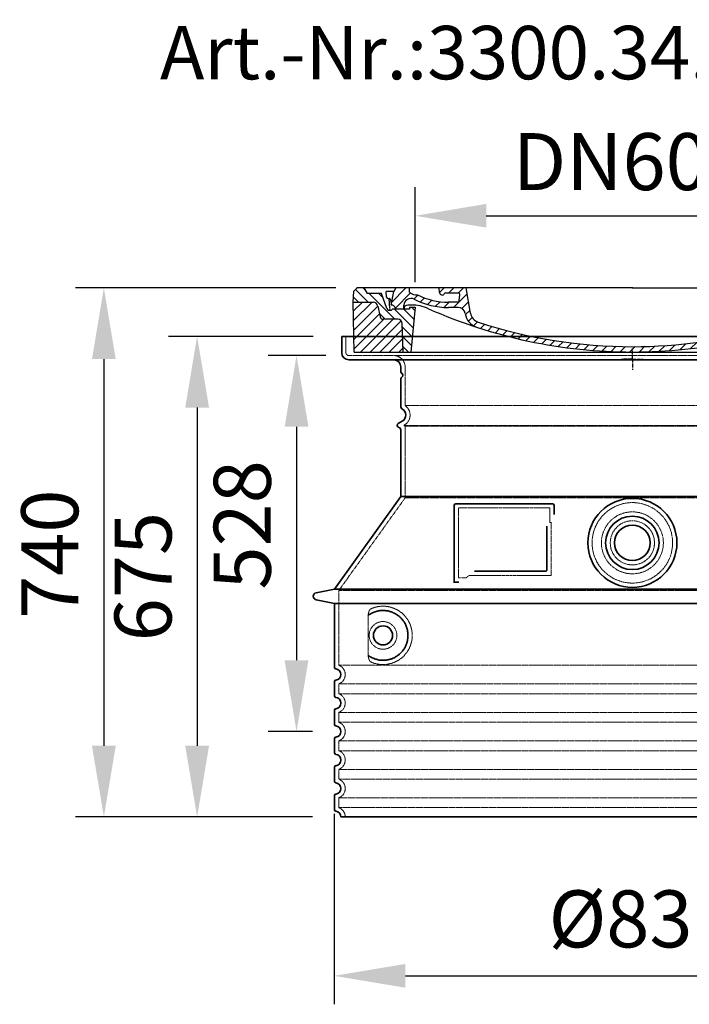
# Model space of a CAD drawing. Units: millimetres. Extents: x 180915 to 192919, y -21181 to -8578.
# Drawn here: x 181851 to 182791, y -17388 to -16005 of the extents above; entities that cross this region are included whole.
import ezdxf

# ---------------------------------------------------------------- set-up
doc = ezdxf.new("R2010")
doc.units = ezdxf.units.MM
doc.linetypes.add('AM_DIN_G_W050x2', pattern=[6.875, 4.75, -0.875, 0.375, -0.875])
doc.linetypes.add('DASHED', pattern=[0.2068, 0.1655, -0.0413])
for name, color, linetype, lineweight in [('AM_7', 4, 'Continuous', 25), ('AM_8', 166, 'Continuous', 25), ('Skrytá (ISO)', 1, 'DASHED', 18), ('Viditelná (ISO)', 7, 'Continuous', 35)]:
    doc.layers.add(name, color=color, linetype=linetype, lineweight=lineweight)
doc.layers.add('PUNKTE', color=1, linetype='Continuous')
doc.styles.get("Standard").update_dxf_attribs({"font": 'tahoma.ttf'})
doc.dimstyles.new('VARIABEL-ST', dxfattribs={"dimscale": 40, "dimtxt": 7, "dimasz": 2.5, "dimexe": 1, "dimexo": 1, "dimgap": 0.6, "dimtad": 1, "dimdsep": 46, "dimtxsty": 'Standard', "dimcen": 0, "dimclrd": 256, "dimclre": 256, "dimclrt": 5, "dimadec": 0, "dimazin": 0, "dimtp": 0.1, "dimtm": 0.1, "dimtfac": 0.71, "dimtdec": 3, "dimtmove": 0, "dimatfit": 3, "dimfxl": 1, "dimtzin": 0, "dimarcsym": 0})

# ---------------------------------------------------------------- blocks, each defined once
blk = doc.blocks.new('*D378')
at = {"layer": 'AM_8', "lineweight": -2, "transparency": 16777216}
for p, q in [((182262.6, -16450.2), (182059.7, -16450.2)), ((182099.7, -16550.2), (182099.7, -17025.2)), ((182261.6, -17125.2), (182059.7, -17125.2))]:
    blk.add_line(p, q, dxfattribs=at)
at = {"layer": 'AM_8', "transparency": 16777216}
for points in [[(182083, -16550.2), (182116.4, -16550.2), (182099.7, -16450.2)], [(182083, -17025.2), (182116.4, -17025.2), (182099.7, -17125.2)]]:
    blk.add_solid(points, dxfattribs=at)
at = {"layer": 'DEFPOINTS', "color": 0, "transparency": 16777216}
for p in [(182302.6, -16450.2), (182099.7, -17125.2), (182301.6, -17125.2)]:
    blk.add_point(p, dxfattribs=at)
at = {"layer": 'AM_8', "color": 1, "transparency": 16777216, "insert": (182034.1, -16787.7), "char_height": 80, "attachment_point": 5, "rotation": 90}
blk.add_mtext('675', dxfattribs=at)
blk = doc.blocks.new('A$C710E52A4')
at = {"layer": 'AM_8'}
h = blk.add_hatch(dxfattribs=at)
h.set_pattern_fill('ANSI31', color=256, scale=3, angle=90, style=0)
h.set_pattern_definition([(135, (-11381.922, -11292.96), (-6.735192, -6.735192), [])])
edge = h.paths.add_edge_path()
edge.add_line((703.1, 25), (714, 25))
edge.add_line((714, 25), (715.3, 65.2))
edge.add_arc((721.3, 65), 6, 90, 178.1977, ccw=False)
edge.add_line((721.3, 71), (741.9, 71))
edge.add_arc((741.9, 75), 4, 270, 354.0008)
edge.add_line((745.9, 74.6), (749.6, 89.6))
edge.add_arc((755.6, 89), 6, 90, 174.0008, ccw=False)
edge.add_line((755.6, 95), (784, 95))
edge.add_line((784, 95), (782.9, 110.5))
edge.add_line((782.9, 110.5), (778.4, 115))
edge.add_line((778.4, 115), (768.4, 115))
edge.add_line((768.4, 115), (763.8, 107))
edge.add_line((763.8, 107), (735, 107))
edge.add_line((735, 107), (733.6, 86.5))
edge.add_arc((731.1, 86.5), 2.5, 216.8699, 359.1282, ccw=False)
edge.add_line((729.1, 85), (705, 85))
edge.add_line((705, 85), (705, 88))
edge.add_line((705, 88), (697, 88))
edge.add_line((697, 88), (703.1, 25))
edge = h.paths.add_edge_path()
edge.add_line((70.1, 25), (81, 25))
edge.add_line((81, 25), (87, 88))
edge.add_line((87, 88), (79, 88))
edge.add_line((79, 88), (79, 85))
edge.add_line((79, 85), (54.9, 85))
edge.add_arc((53.9, 85), 1, 270, 360, ccw=False)
edge.add_line((53.9, 84), (49.7, 84))
edge.add_arc((49.7, 86.5), 2.5, 189.6762, 270, ccw=False)
edge.add_line((47.2, 86.1), (40, 107))
edge.add_line((40, 107), (20.2, 107))
edge.add_line((20.2, 107), (15.6, 115))
edge.add_line((15.6, 115), (5.6, 115))
edge.add_line((5.6, 115), (1.2, 110.5))
edge.add_line((1.2, 110.5), (0, 95))
edge.add_line((0, 95), (28.5, 95))
edge.add_line((28.5, 95), (34.5, 89.6))
edge.add_line((34.5, 89.6), (38.1, 74.6))
edge.add_arc((42.1, 75), 4, 185.9992, 270)
edge.add_line((42.1, 71), (62.8, 71))
edge.add_arc((62.8, 65), 6, 1.8023, 90, ccw=False)
edge.add_line((68.8, 65.2), (70.1, 25))
h = blk.add_hatch(dxfattribs=at)
h.set_pattern_fill('ANSI31', color=256, scale=3, style=0)
h.set_pattern_definition([(45, (-11381.922, -11292.96), (-6.735192, 6.735192), [])])
edge = h.paths.add_edge_path()
edge.add_line((714, 25), (782.4, 25))
edge.add_line((782.4, 25), (784, 95))
edge.add_line((784, 95), (755.6, 95))
edge.add_arc((755.6, 89), 6, 90, 174.0008)
edge.add_line((749.6, 89.6), (745.9, 74.6))
edge.add_arc((741.9, 75), 4, 270, 354.0008, ccw=False)
edge.add_line((741.9, 71), (721.3, 71))
edge.add_arc((721.3, 65), 6, 90, 178.1977)
edge.add_line((715.3, 65.2), (714, 25))
edge = h.paths.add_edge_path()
edge.add_line((1.7, 25), (70.1, 25))
edge.add_line((70.1, 25), (68.8, 65.2))
edge.add_arc((62.8, 65), 6, 1.8023, 90)
edge.add_line((62.8, 71), (42.1, 71))
edge.add_arc((42.1, 75), 4, 185.9992, 270, ccw=False)
edge.add_line((38.1, 74.6), (34.5, 89.6))
edge.add_arc((28.5, 89), 6, 5.9992, 90)
edge.add_line((28.5, 95), (0, 95))
edge.add_line((0, 95), (1.7, 25))
for p, q in [((1.2, 110.5), (5.6, 115)), ((392, 115), (5.6, 115)), ((20.2, 107), (15.6, 115)), ((59.9, 115), (57, 110)), ((79.4, 109), (79, 115)), ((121.4, 108.4), (121, 115)), ((164.8, 79.5), (158.6, 115)), ((392, 115), (778.4, 115)), ((713.6, 107.2), (714.3, 115)), ((724.1, 115), (727, 110)), ((738, 107), (742.6, 115)), ((763.8, 107), (768.4, 115)), ((782.9, 110.5), (778.4, 115)), ((0, 95), (1.2, 110.5)), ((40, 107), (20.2, 107)), ((47.2, 86.1), (40, 107)), ((47.1, 102.1), (46.6, 110)), ((57, 110), (46.6, 110)), ((49.5, 100), (50.5, 100)), ((50, 100), (51.1, 85.9)), ((53, 97.6), (53.4, 91)), ((53.4, 91), (57, 110)), ((130.2, 108), (147.4, 108)), ((149.1, 97.4), (149.9, 105.4)), ((727, 110), (732, 110)), ((730.7, 91), (732, 110)), ((733.6, 86.4), (735, 107)), ((735, 107), (763.8, 107)), ((784, 95), (782.9, 110.5)), ((1.7, 25), (0, 95)), ((0, 95), (28.5, 95)), ((34.5, 89.6), (38.1, 74.6)), ((49.7, 84), (53.1, 84)), ((53.1, 84), (53.4, 84)), ((53.4, 84), (53.9, 84)), ((54.9, 85), (54.9, 85)), ((79, 85), (54.9, 85)), ((71, 85), (71.2, 90.6)), ((81.6, 91), (77, 91)), ((79, 88), (79, 85)), ((79, 88), (87, 88)), ((87, 88), (81, 25)), ((146.6, 95), (134, 95)), ((147.4, 87.5), (134, 87.5)), ((676.2, 85), (697.2, 85)), ((676.2, 85), (697.2, 85)), ((697, 88), (703.1, 25)), ((697, 88), (705, 88)), ((697, 88), (705, 88)), ((702.4, 91), (707, 91)), ((705, 88), (705, 85)), ((705, 88), (705, 85)), ((705, 85), (729.1, 85)), ((705, 85), (729.1, 85)), ((749.6, 89.6), (745.9, 74.6)), ((784, 95), (755.6, 95)), ((782.4, 25), (784, 95)), ((62.8, 71), (42.1, 71)), ((588.9, 79.5), (588.2, 63.6)), ((591.4, 81.9), (592, 81.9)), ((592, 81.9), (592.7, 81.9)), ((595.1, 79.5), (595.8, 68.2)), ((721.3, 71), (741.9, 71)), ((70.1, 25), (68.8, 65.2)), ((714, 25), (715.3, 65.2)), ((1.7, 25), (782.4, 25))]:
    blk.add_line(p, q)
for centre, radius, start, end in [((49.5, 102.5), 2.5, 190, 270), ((50.5, 97.5), 2.5, 2, 90), ((81.2, 90.3), 10, 62.792, 178), ((89.8, 121.2), 16.1, 229.4431, 272.7347), ((134, 193), 105.5, 242.792, 270), ((134, 193), 98, 243.69, 270), ((125, 108.6), 3.54, 182, 329.767), ((130.2, 105.5), 2.5, 90, 149.767), ((146.6, 97.5), 2.5, 270, 358), ((147.4, 105.5), 2.5, 358, 90), ((719, -2.7), 105, 95.892, 114.109), ((707.6, 107.8), 6, 275.893, 355), ((28.5, 89), 6, 5.9992, 90), ((49.7, 86.5), 2.5, 190, 270), ((53.1, 86), 2, 184.7582, 270), ((53.6, 85), 6, 0, 92.001), ((53.9, 85), 1, 270, 360), ((77, 85), 6, 90, 180), ((81.6, 31), 60, 65.994, 90), ((392, 728), 703, 245.993, 270), ((147.4, 77.5), 10, 8.13, 90), ((392, 728), 703, 270, 294.006), ((392, 728), 695.5, 287.48, 294.109), ((702.4, 31), 60, 90, 114.006), ((707, 85), 6, 0, 90), ((730.5, 85), 6, 87.999, 180), ((731.1, 86.5), 2.5, 216.87, 358), ((731.1, 86.5), 2.5, 216.87, 358), ((755.6, 89), 6, 90, 174.0008), ((42.1, 75), 4, 185.9992, 270), ((62.8, 65), 6, 1.8023, 90), ((180.6, 82.3), 23.5, 188.13, 251.869), ((180.6, 82.3), 16, 190, 251.869), ((591.4, 79.4), 2.5, 89.998, 177.298), ((592.7, 79.4), 2.5, 3.047, 90.002), ((721.3, 65), 6, 90, 178.1977), ((741.9, 75), 4, 270, 354.0008), ((392, 728), 695.5, 251.869, 270), ((392, 728), 695.5, 270, 286.132), ((584.2, 63.7), 4, 286.132, 357.298), ((599.7, 68.5), 4, 183.047, 287.483)]:
    blk.add_arc(centre, radius, start, end)
at = {"layer": 'AM_7', "linetype": 'AM_DIN_G_W050x2'}
for q in [(392, 30), (392, 30), (377, 15), (407, 15), (392, 0), (392, 0)]:
    blk.add_line((392, 15), q, dxfattribs=at)
at = {"layer": 'AM_8'}
for p, q in [((53.3, 94.3), (74, 115)), ((121.4, 108.5), (127.9, 115)), ((134.4, 108), (141.4, 115)), ((147.8, 108), (154.9, 115)), ((713.7, 108.1), (720.6, 115)), ((59.3, 86.8), (80.6, 108.1)), ((85.3, 99.3), (91, 105)), ((94.7, 95.3), (100.4, 101)), ((104.5, 91.6), (110.7, 97.8)), ((140.8, 87.5), (160, 106.7)), ((677.9, 85.8), (690.4, 98.2)), ((695.9, 90.3), (707.2, 101.6)), ((709.6, 90.6), (729.1, 110)), ((717.5, 85), (730.9, 98.4)), ((71, 85), (71, 85.1)), ((115.4, 89), (122.1, 95.7)), ((127.7, 87.9), (134.9, 95)), ((152.8, 86.1), (162, 95.3)), ((157.7, 77.5), (164.1, 83.8)), ((655, 76.3), (668.8, 90.2)), ((161.9, 68.2), (167.1, 73.3)), ((588.1, 63.3), (595.6, 70.8)), ((588.8, 77.5), (593, 81.7)), ((612.2, 60.5), (624.5, 72.8)), ((632.2, 67), (645.9, 80.7)), ((169.2, 62), (174.7, 67.5)), ((178.8, 58.1), (184.9, 64.3)), ((189, 54.9), (195.3, 61.1)), ((199.3, 51.7), (205.6, 58)), ((573.7, 48.9), (584.5, 59.7)), ((592.3, 54), (603.9, 65.7)), ((210.1, 49), (216, 54.9)), ((220.8, 46.3), (226.9, 52.3)), ((231.6, 43.6), (237.9, 49.9)), ((242.4, 40.9), (248.9, 47.4)), ((253.7, 38.7), (259.9, 44.9)), ((265.1, 36.7), (271.4, 43)), ((505.1, 34.2), (514.4, 43.5)), ((521.5, 37.1), (530.8, 46.4)), ((537.8, 40), (548.2, 50.3)), ((555.7, 44.4), (566.3, 55)), ((276.6, 34.7), (283, 41.2)), ((288, 32.6), (294.7, 39.3)), ((299.8, 31), (306.4, 37.6)), ((312, 29.7), (318.7, 36.4)), ((324.2, 28.4), (331, 35.2)), ((336.4, 27.1), (343.3, 34.1)), ((349, 26.3), (356.1, 33.4)), ((362.1, 25.9), (369.3, 33.1)), ((375.2, 25.5), (382.4, 32.8)), ((388.3, 25.1), (395.8, 32.6)), ((401.9, 25.3), (409.6, 33)), ((415.8, 25.7), (423.5, 33.4)), ((429.6, 26.1), (437.4, 33.8)), ((443.7, 26.7), (452.1, 35.1)), ((458.8, 28.3), (467.2, 36.7)), ((473.8, 29.9), (482.3, 38.3)), ((488.9, 31.5), (498, 40.6))]:
    blk.add_line(p, q, dxfattribs=at)
at = {"layer": 'PUNKTE'}
for p in [(5.6, 115), (392, 115), (392, 115), (392, 115), (392, 115), (778.4, 115), (392, 25), (392, 25)]:
    blk.add_point(p, dxfattribs=at)
blk = doc.blocks.new('*D381')
at = {"layer": 'AM_8', "lineweight": -2, "transparency": 16777216}
for p, q in [((182405.6, -16374.2), (182405.6, -16240.9)), ((183015.6, -16374.2), (183015.6, -16240.9)), ((182505.6, -16280.9), (182915.6, -16280.9))]:
    blk.add_line(p, q, dxfattribs=at)
at = {"layer": 'AM_8', "transparency": 16777216}
for points in [[(182505.6, -16264.2), (182505.6, -16297.5), (182405.6, -16280.9)], [(182915.6, -16264.2), (182915.6, -16297.5), (183015.6, -16280.9)]]:
    blk.add_solid(points, dxfattribs=at)
at = {"layer": 'DEFPOINTS', "color": 0, "transparency": 16777216}
for p in [(183015.6, -16280.9), (182405.6, -16414.2), (183015.6, -16414.2)]:
    blk.add_point(p, dxfattribs=at)
at = {"layer": 'AM_8', "color": 1, "transparency": 16777216, "insert": (182710.6, -16215.2), "char_height": 80, "attachment_point": 5}
blk.add_mtext('DN600', dxfattribs=at)
blk = doc.blocks.new('*D387')
at = {"layer": 'AM_8', "lineweight": -2, "transparency": 16777216}
for p, q in [((182294.3, -16382.2), (181928.8, -16382.2)), ((181968.8, -16482.2), (181968.8, -17025.2)), ((182261.6, -17125.2), (181928.8, -17125.2))]:
    blk.add_line(p, q, dxfattribs=at)
at = {"layer": 'AM_8', "transparency": 16777216}
for points in [[(181952.1, -16482.2), (181985.5, -16482.2), (181968.8, -16382.2)], [(181952.1, -17025.2), (181985.5, -17025.2), (181968.8, -17125.2)]]:
    blk.add_solid(points, dxfattribs=at)
at = {"layer": 'DEFPOINTS', "color": 0, "transparency": 16777216}
for p in [(182334.3, -16382.2), (181968.8, -17125.2), (182301.6, -17125.2)]:
    blk.add_point(p, dxfattribs=at)
at = {"layer": 'AM_8', "color": 1, "transparency": 16777216, "insert": (181903.2, -16756.2), "char_height": 80, "attachment_point": 5, "rotation": 90}
blk.add_mtext('740', dxfattribs=at)
blk = doc.blocks.new('*D388')
at = {"layer": 'AM_8', "lineweight": -2, "transparency": 16777216}
for p, q in [((182280.3, -16477.2), (182199.2, -16477.2)), ((182239.2, -16577.2), (182239.2, -16905.2)), ((182261.6, -17005.2), (182199.2, -17005.2))]:
    blk.add_line(p, q, dxfattribs=at)
at = {"layer": 'AM_8', "transparency": 16777216}
for points in [[(182222.5, -16577.2), (182255.9, -16577.2), (182239.2, -16477.2)], [(182222.5, -16905.2), (182255.9, -16905.2), (182239.2, -17005.2)]]:
    blk.add_solid(points, dxfattribs=at)
at = {"layer": 'DEFPOINTS', "color": 0, "transparency": 16777216}
for p in [(182320.3, -16477.2), (182239.2, -17005.2), (182301.6, -17005.2)]:
    blk.add_point(p, dxfattribs=at)
at = {"layer": 'AM_8', "color": 1, "transparency": 16777216, "insert": (182173.4, -16715), "char_height": 80, "attachment_point": 5, "rotation": 90}
blk.add_mtext('528', dxfattribs=at)
blk = doc.blocks.new('*D712')
at = {"layer": 'AM_8', "lineweight": -2, "transparency": 16777216}
for p, q in [((182292, -17120.8), (182292, -17388.3)), ((183128, -17120.8), (183128, -17388.3)), ((182392, -17348.3), (183028, -17348.3))]:
    blk.add_line(p, q, dxfattribs=at)
at = {"layer": 'AM_8', "transparency": 16777216}
for points in [[(182392, -17331.6), (182392, -17365), (182292, -17348.3)], [(183028, -17331.6), (183028, -17365), (183128, -17348.3)]]:
    blk.add_solid(points, dxfattribs=at)
at = {"layer": 'DEFPOINTS', "color": 0, "transparency": 16777216}
for p in [(182292, -17080.8), (183128, -17080.8), (183128, -17348.3)]:
    blk.add_point(p, dxfattribs=at)
at = {"layer": 'AM_8', "color": 1, "transparency": 16777216, "insert": (182724.3, -17278.7), "char_height": 80, "attachment_point": 5}
blk.add_mtext('Ø836', dxfattribs=at)

msp = doc.modelspace()

# ---------------------------------------------------------------- linework, layer by layer
at = {"layer": 'Skrytá (ISO)', "ltscale": 4.378584}
msp.add_line((182308.6, -16473.2), (182308.6, -16450.2), dxfattribs=at)
at = {"layer": 'Skrytá (ISO)', "ltscale": 13.14391}
msp.add_line((182312.6, -16477.2), (183108.6, -16477.2), dxfattribs=at)
at = {"layer": 'Skrytá (ISO)', "ltscale": 13.137691}
msp.add_line((182391.6, -16547.5), (182391.6, -16493.2), dxfattribs=at)
at = {"layer": 'Skrytá (ISO)', "ltscale": 13.097497}
for p, q in [((183029.6, -16547.5), (182391.6, -16547.5)), ((183029.6, -16576.3), (182391.6, -16576.3)), ((183029.6, -16677.1), (182391.6, -16677.1))]:
    msp.add_line(p, q, dxfattribs=at)
at = {"layer": 'Skrytá (ISO)', "ltscale": 0.219729}
msp.add_line((182390.6, -16574.6), (182389.6, -16575.2), dxfattribs=at)
at = {"layer": 'Skrytá (ISO)', "ltscale": 13.179613}
msp.add_line((183031.6, -16575.2), (182389.6, -16575.2), dxfattribs=at)
at = {"layer": 'Skrytá (ISO)', "ltscale": 0.439558}
msp.add_line((182391.6, -16576.3), (182389.6, -16575.2), dxfattribs=at)
at = {"layer": 'Skrytá (ISO)', "ltscale": 12.18212}
msp.add_line((182391.6, -16677.1), (182391.6, -16576.3), dxfattribs=at)
at = {"layer": 'Skrytá (ISO)', "ltscale": 12.882055}
msp.add_line((182391.6, -16677.1), (182298.6, -16807.1), dxfattribs=at)
at = {"layer": 'Skrytá (ISO)', "ltscale": 11.847196}
msp.add_line((182466.6, -16691.2), (182466.6, -16789.2), dxfattribs=at)
at = {"layer": 'Skrytá (ISO)', "ltscale": 12.37911}
msp.add_line((182594.6, -16691.2), (182466.6, -16691.2), dxfattribs=at)
at = {"layer": 'Skrytá (ISO)', "ltscale": 4.010478}
msp.add_line((182594.6, -16712.3), (182594.6, -16691.2), dxfattribs=at)
at = {"layer": 'Skrytá (ISO)', "ltscale": 12.468955}
msp.add_line((182481.2, -16786.2), (182596.5, -16786.2), dxfattribs=at)
at = {"layer": 'Skrytá (ISO)', "ltscale": 2.062627}
msp.add_line((182466.6, -16789.2), (182477.5, -16789.2), dxfattribs=at)
at = {"layer": 'Skrytá (ISO)', "ltscale": 13.039331}
for p, q in [((182298.6, -16807.1), (183122.6, -16807.1)), ((182298.6, -16912.1), (183122.6, -16912.1)), ((183122.6, -16938.3), (182298.6, -16938.3)), ((182298.6, -16952.1), (183122.6, -16952.1)), ((183122.6, -16978.3), (182298.6, -16978.3)), ((182298.6, -16992.1), (183122.6, -16992.1)), ((183122.6, -17018.3), (182298.6, -17018.3)), ((182298.6, -17032.1), (183122.6, -17032.1)), ((183122.6, -17058.3), (182298.6, -17058.3)), ((182298.6, -17072.1), (183122.6, -17072.1)), ((183122.6, -17098.3), (182298.6, -17098.3)), ((182298.6, -17112.1), (183122.6, -17112.1))]:
    msp.add_line(p, q, dxfattribs=at)
at = {"layer": 'Skrytá (ISO)', "ltscale": 12.693194}
msp.add_line((182298.6, -16807.1), (182298.6, -16912.1), dxfattribs=at)
at = {"layer": 'Skrytá (ISO)', "ltscale": 12.275962}
msp.add_line((182339.6, -16844.8), (182339.6, -16895.6), dxfattribs=at)
at = {"layer": 'Skrytá (ISO)', "ltscale": 2.635983}
for p, q in [((182298.6, -16938.3), (182298.6, -16952.1)), ((182298.6, -16978.3), (182298.6, -16992.1)), ((182298.6, -17018.3), (182298.6, -17032.1)), ((182298.6, -17058.3), (182298.6, -17072.1)), ((182298.6, -17098.3), (182298.6, -17112.1))]:
    msp.add_line(p, q, dxfattribs=at)
at = {"layer": 'Skrytá (ISO)', "ltscale": 13.204879}
msp.add_circle((182710.6, -16740.2), 56.5, dxfattribs=at)
at = {"layer": 'Skrytá (ISO)', "ltscale": 13.216565}
msp.add_circle((182710.6, -16740.2), 43.5, dxfattribs=at)
at = {"layer": 'Skrytá (ISO)', "ltscale": 13.455288}
msp.add_circle((182710.6, -16740.2), 31, dxfattribs=at)
at = {"layer": 'Skrytá (ISO)', "ltscale": 11.818951}
msp.add_circle((182360.6, -16870.2), 19.4, dxfattribs=at)
at = {"layer": 'Skrytá (ISO)', "ltscale": 1.196077}
msp.add_arc((182312.6, -16473.2), 4, 180, 270, dxfattribs=at)
at = {"layer": 'Skrytá (ISO)', "ltscale": 4.78461}
msp.add_arc((182375.6, -16493.2), 16, 0, 90, dxfattribs=at)
at = {"layer": 'Skrytá (ISO)', "ltscale": 6.154692}
msp.add_arc((182382.6, -16560.8), 16, 300, 55.7711, dxfattribs=at)
at = {"layer": 'Skrytá (ISO)', "ltscale": 0.398348}
msp.add_arc((182753.5, -17049.4), 372.7, 114.9073, 115.2291, dxfattribs=at)
at = {"layer": 'Skrytá (ISO)', "ltscale": 6.426379}
for centre in [(182293.6, -16925.2), (182293.6, -16965.2), (182293.6, -17005.2), (182293.6, -17045.2), (182293.6, -17085.2)]:
    msp.add_arc(centre, 14, 290.9248, 69.0752, dxfattribs=at)
at = {"layer": 'Skrytá (ISO)', "ltscale": 3.21314}
msp.add_arc((182293.6, -17125.2), 14, 0, 69.0752, dxfattribs=at)
at = {"layer": 'Skrytá (ISO)', "ltscale": 15.091075}
msp.add_rational_spline([(182596.5, -16786.2), (182596.5, -16745.8), (182596.5, -16711.4)], [1.00235786927, 1.00604730413, 1.00391800559], degree=2, dxfattribs=at)
at = {"layer": 'Skrytá (ISO)', "ltscale": 0.905796}
msp.add_rational_spline([(182481.2, -16786.2), (182479.3, -16787.7), (182477.5, -16789.2)], [1.02175351756, 1.02024725223, 1.01872128411], degree=2, dxfattribs=at)
at = {"layer": 'Skrytá (ISO)', "ltscale": 3.049725}
msp.add_open_spline([(182343.5, -16832.9), (182342.9, -16833.2), (182342.4, -16833.7), (182341.4, -16835.3), (182341, -16836.2), (182340.2, -16838.8), (182339.9, -16840.3), (182339.6, -16842.9), (182339.6, -16843.9), (182339.6, -16844.8)], degree=3, knots=[-6.248464, -6.248464, -6.248464, -6.248464, -5.855111, -5.855111, -5.440025, -5.440025, -4.943712, -4.943712, -4.655335, -4.655335, -4.655335, -4.655335], dxfattribs=at)
at = {"layer": 'Skrytá (ISO)'}
for points in [[(182340.2, -16841.8), (182340.2, -16841.8), (182340.2, -16841.8), (182340.2, -16841.8)], [(182340.2, -16898.6), (182340.2, -16898.6), (182340.2, -16898.6), (182340.2, -16898.6)]]:
    msp.add_open_spline(points, degree=3, dxfattribs=at)
at = {"layer": 'Skrytá (ISO)', "ltscale": 13.256505}
msp.add_open_spline([(182343.5, -16907.4), (182346, -16908.6), (182348.5, -16909.5), (182354.3, -16910.8), (182357.5, -16911.2), (182363.1, -16911.2), (182365.7, -16911), (182371, -16909.9), (182373.8, -16909.1), (182379.4, -16906.8), (182382.2, -16905.2), (182387.5, -16901.4), (182390, -16899), (182393.6, -16894.7), (182394.8, -16892.9), (182397.1, -16889.1), (182398.1, -16887), (182399.8, -16882.5), (182400.5, -16880.1), (182401.4, -16875.2), (182401.6, -16872.7), (182401.6, -16870.2), (182401.6, -16867.7), (182401.4, -16865.2), (182400.5, -16860.3), (182399.8, -16857.9), (182398.1, -16853.4), (182397.1, -16851.3), (182394.8, -16847.4), (182393.6, -16845.7), (182390, -16841.4), (182387.5, -16839), (182382.2, -16835.1), (182379.4, -16833.6), (182373.8, -16831.3), (182371, -16830.4), (182365.7, -16829.4), (182363.1, -16829.2), (182357.5, -16829.2), (182354.3, -16829.6), (182348.5, -16830.9), (182346, -16831.8), (182343.5, -16832.9)], degree=3, knots=[26.233999, 26.233999, 26.233999, 26.233999, 27.756641, 27.756641, 29.565379, 29.565379, 30.939908, 30.939908, 32.314437, 32.314437, 33.688965, 33.688965, 35.063494, 35.063494, 35.808504, 35.808504, 36.553514, 36.553514, 37.298524, 37.298524, 38.043533, 38.043533, 38.043533, 38.788543, 38.788543, 39.533553, 39.533553, 40.278563, 40.278563, 41.023572, 41.023572, 42.398101, 42.398101, 43.77263, 43.77263, 45.147159, 45.147159, 46.521688, 46.521688, 48.330426, 48.330426, 49.853068, 49.853068, 49.853068, 49.853068], dxfattribs=at)
at = {"layer": 'Skrytá (ISO)', "ltscale": 3.049721}
msp.add_open_spline([(182339.6, -16895.6), (182339.6, -16896.6), (182339.6, -16897.6), (182339.9, -16900.2), (182340.2, -16901.7), (182341, -16904.2), (182341.4, -16905.2), (182342.5, -16906.7), (182343, -16907.2), (182343.5, -16907.4)], degree=3, knots=[-1.550935, -1.550935, -1.550935, -1.550935, -1.2581, -1.2581, -0.794126, -0.794126, -0.370827, -0.370827, 0, 0, 0, 0], dxfattribs=at)
at = {"layer": 'Viditelná (ISO)'}
for p, q in [((183118.6, -16450.2), (182302.6, -16450.2)), ((182302.6, -16473.2), (182302.6, -16450.2)), ((182312.6, -16483.2), (183108.6, -16483.2)), ((182385.6, -16500.2), (182385.6, -16493.2)), ((182385.6, -16549.2), (182385.6, -16509.4)), ((182387.6, -16569.4), (182382.1, -16572.6)), ((182384.1, -16578.9), (182382.1, -16577.8)), ((182385.6, -16675.2), (182385.6, -16581.5)), ((182385.6, -16675.2), (182292.6, -16805.2)), ((183035.6, -16675.2), (182385.6, -16675.2)), ((182460.6, -16687.2), (182460.6, -16795.2)), ((182598.6, -16685.2), (182462.6, -16685.2)), ((182600.6, -16700.2), (182600.6, -16687.2)), ((182489.2, -16780.2), (182588.5, -16780.2)), ((182460.6, -16795.2), (182462.6, -16795.2)), ((182462.6, -16795.2), (182464.5, -16795.2)), ((182292.6, -16805.2), (182266.7, -16810.3)), ((182292.6, -16805.2), (183128.6, -16805.2)), ((182292.6, -16825.2), (182266.7, -16820.1)), ((182292.6, -16825.2), (183128.6, -16825.2)), ((182292.6, -16825.2), (182292.6, -16915.2)), ((182292.6, -16935.1), (182292.6, -16955.2)), ((182292.6, -16975.1), (182292.6, -16995.2)), ((182292.6, -17015.1), (182292.6, -17035.2)), ((182292.6, -17055.1), (182292.6, -17075.2)), ((182292.6, -17095.1), (182292.6, -17115.2)), ((182301.6, -17125.2), (183119.6, -17125.2))]:
    msp.add_line(p, q, dxfattribs=at)
for centre, radius in [((182710.6, -16740.2), 62.5), ((182710.6, -16740.2), 37.5), ((182710.6, -16740.2), 25), ((182360.6, -16870.2), 13.4)]:
    msp.add_circle(centre, radius, dxfattribs=at)
for centre, radius, start, end in [((182312.6, -16473.2), 10, 180, 270), ((182375.6, -16493.2), 10, 0, 90), ((182387.6, -16500.2), 2, 180, 246.4218), ((182387.6, -16509.4), 2, 113.5782, 180), ((182385.6, -16504.8), 3, 293.5782, 66.4218), ((182388.6, -16549.2), 3, 180, 242.5136), ((182382.6, -16560.8), 10, 300, 62.5136), ((182383.6, -16575.2), 3, 120, 240), ((182382.6, -16581.5), 3, 0, 60), ((182462.6, -16687.2), 2, 90, 180), ((182598.6, -16687.2), 2, 0, 90), ((182267.6, -16815.2), 5, 101.0997, 258.9003), ((182294.6, -16915.2), 2, 180, 264.2608), ((182293.6, -16925.2), 8, 275.7392, 84.2608), ((182294.6, -16935.1), 2, 95.7392, 180), ((182294.6, -16955.2), 2, 180, 264.2608), ((182293.6, -16965.2), 8, 275.7392, 84.2608), ((182294.6, -16975.1), 2, 95.7392, 180), ((182294.6, -16995.2), 2, 180, 264.2608), ((182293.6, -17005.2), 8, 275.7392, 84.2608), ((182294.6, -17015.1), 2, 95.7392, 180), ((182294.6, -17035.2), 2, 180, 264.2608), ((182293.6, -17045.2), 8, 275.7392, 84.2608), ((182294.6, -17055.1), 2, 95.7392, 180), ((182294.6, -17075.2), 2, 180, 264.2608), ((182293.6, -17085.2), 8, 275.7392, 84.2608), ((182294.6, -17095.1), 2, 95.7392, 180), ((182294.6, -17115.2), 2, 180, 264.2608), ((182293.6, -17125.2), 8, 0, 84.2608)]:
    msp.add_arc(centre, radius, start, end, dxfattribs=at)
for centre, major_axis, start_param, end_param in [((182339.1, -16840.2), (1.16, -1.6), 6.281635, 6.281642), ((182339, -16900.2), (1.17, 1.63), 6.282607, 6.282615)]:
    msp.add_ellipse(centre, major_axis=major_axis, ratio=0.849972, start_param=start_param, end_param=end_param, dxfattribs=at)
for points, knots in [([(182590.5, -16716.9), (182590.5, -16721.6), (182590.5, -16726.5), (182590.5, -16731.6), (182590.5, -16731.6), (182590.5, -16731.6), (182590.5, -16731.7), (182590.5, -16736.8), (182590.5, -16742.1), (182590.5, -16747.5), (182590.5, -16747.5), (182590.5, -16747.5), (182590.5, -16747.5), (182590.5, -16752.9), (182590.5, -16758.2), (182590.5, -16763.4), (182590.5, -16763.4), (182590.5, -16763.4), (182590.5, -16763.4), (182590.5, -16768.6), (182590.5, -16773.4), (182590.5, -16778.2)], [0, 0, 0, 0, 0.24836, 0.24836, 0.24836, 0.25, 0.25, 0.25, 0.499801, 0.499801, 0.499801, 0.5, 0.5, 0.5, 0.75, 0.75, 0.75, 0.751237, 0.751237, 0.751237, 1, 1, 1, 1]), ([(182590.5, -16778.2), (182590.5, -16778.2), (182590.5, -16778.2), (182590.5, -16778.3), (182590.5, -16778.3), (182590.5, -16778.4), (182590.5, -16778.4), (182590.5, -16778.4), (182590.5, -16778.5), (182590.5, -16778.5), (182590.5, -16778.5), (182590.5, -16778.6), (182590.5, -16778.6), (182590.5, -16778.7), (182590.5, -16778.7), (182590.5, -16778.7), (182590.5, -16778.7), (182590.5, -16778.8), (182590.4, -16778.8), (182590.4, -16778.9), (182590.4, -16778.9), (182590.4, -16778.9), (182590.4, -16778.9), (182590.4, -16779), (182590.4, -16779), (182590.4, -16779), (182590.3, -16779.1), (182590.3, -16779.1), (182590.3, -16779.1), (182590.3, -16779.2), (182590.3, -16779.2), (182590.3, -16779.2), (182590.2, -16779.2), (182590.2, -16779.3), (182590.2, -16779.3), (182590.2, -16779.3), (182590.2, -16779.3), (182590.2, -16779.4), (182590.1, -16779.4), (182590.1, -16779.4), (182590.1, -16779.5), (182590.1, -16779.5), (182590.1, -16779.5), (182590, -16779.5), (182590, -16779.5), (182590, -16779.6), (182590, -16779.6), (182590, -16779.6), (182590, -16779.6), (182589.9, -16779.6), (182589.9, -16779.7), (182589.9, -16779.7), (182589.8, -16779.7), (182589.8, -16779.7), (182589.8, -16779.7), (182589.8, -16779.8), (182589.8, -16779.8), (182589.7, -16779.8), (182589.7, -16779.8), (182589.7, -16779.8), (182589.7, -16779.8), (182589.7, -16779.8), (182589.6, -16779.9), (182589.6, -16779.9), (182589.6, -16779.9), (182589.6, -16779.9), (182589.6, -16779.9), (182589.5, -16779.9), (182589.5, -16780), (182589.4, -16780), (182589.4, -16780), (182589.4, -16780), (182589.3, -16780), (182589.3, -16780.1), (182589.2, -16780.1), (182589.2, -16780.1), (182589.2, -16780.1), (182589.2, -16780.1), (182589.2, -16780.1), (182589.1, -16780.1), (182589.1, -16780.1), (182589, -16780.1), (182589, -16780.1), (182589, -16780.1), (182589, -16780.1), (182589, -16780.1), (182588.9, -16780.2), (182588.9, -16780.2), (182588.9, -16780.2), (182588.8, -16780.2), (182588.8, -16780.2), (182588.8, -16780.2), (182588.7, -16780.2), (182588.7, -16780.2), (182588.7, -16780.2), (182588.7, -16780.2), (182588.7, -16780.2), (182588.6, -16780.2), (182588.6, -16780.2), (182588.5, -16780.2)], [0, 0, 0, 0, 0.020583, 0.020583, 0.020583, 0.0555556, 0.0555556, 0.0555556, 0.0791506, 0.0791506, 0.0791506, 0.1111111, 0.1111111, 0.1111111, 0.1377182, 0.1377182, 0.1377182, 0.1666667, 0.1666667, 0.1666667, 0.1962673, 0.1962673, 0.1962673, 0.2222222, 0.2222222, 0.2222222, 0.2548341, 0.2548341, 0.2548341, 0.2777778, 0.2777778, 0.2777778, 0.3134025, 0.3134025, 0.3134025, 0.3333333, 0.3333333, 0.3333333, 0.3719581, 0.3719581, 0.3719581, 0.3888889, 0.3888889, 0.3888889, 0.4305184, 0.4305184, 0.4305184, 0.4444444, 0.4444444, 0.4444444, 0.4890753, 0.4890753, 0.4890753, 0.5, 0.5, 0.5, 0.5476309, 0.5476309, 0.5476309, 0.5555556, 0.5555556, 0.5555556, 0.606189, 0.606189, 0.606189, 0.6111111, 0.6111111, 0.6111111, 0.6647573, 0.6647573, 0.6647573, 0.7222222, 0.7222222, 0.7222222, 0.7777778, 0.7777778, 0.7777778, 0.7818892, 0.7818892, 0.7818892, 0.8333333, 0.8333333, 0.8333333, 0.840437, 0.840437, 0.840437, 0.8888889, 0.8888889, 0.8888889, 0.8990404, 0.8990404, 0.8990404, 0.9444444, 0.9444444, 0.9444444, 0.9575409, 0.9575409, 0.9575409, 1, 1, 1, 1]), ([(182460.6, -16795.2), (182460.6, -16795.2), (182460.6, -16795.2), (182460.5, -16795.2), (182460.5, -16795.2), (182460.3, -16795.2), (182460.2, -16795.2), (182459.9, -16795.2), (182459.8, -16795.2), (182459.6, -16795.2)], [0, 0, 0, 0, 0.069124, 0.069124, 0.1386586, 0.1386586, 0.2043597, 0.2043597, 0.2633866, 0.2633866, 0.2633866, 0.2633866]), ([(182466.8, -16795.2), (182466.6, -16795.2), (182466.2, -16795.2), (182465.4, -16795.2), (182464.9, -16795.2), (182464.5, -16795.2)], [0, 0, 0, 0, 0.1095724, 0.1095724, 0.2219207, 0.2219207, 0.2219207, 0.2219207]), ([(182340.2, -16898.6), (182341, -16899.2), (182341.8, -16899.7), (182342.6, -16900.2), (182342.6, -16900.2), (182342.6, -16900.2), (182342.7, -16900.2), (182343.5, -16900.7), (182344.3, -16901.2), (182345.2, -16901.6), (182345.2, -16901.6), (182345.3, -16901.6), (182345.3, -16901.6), (182346.1, -16902.1), (182347, -16902.5), (182348, -16902.8), (182348, -16902.8), (182348, -16902.8), (182348, -16902.8), (182348.9, -16903.2), (182349.9, -16903.5), (182350.8, -16903.8), (182350.8, -16903.8), (182350.9, -16903.8), (182350.9, -16903.8), (182351.8, -16904.1), (182352.7, -16904.3), (182353.7, -16904.5), (182353.7, -16904.5), (182353.7, -16904.5), (182353.8, -16904.5), (182354.7, -16904.7), (182355.7, -16904.8), (182356.6, -16905), (182356.6, -16905), (182356.6, -16905), (182356.7, -16905), (182357.6, -16905.1), (182358.6, -16905.1), (182359.5, -16905.2), (182359.5, -16905.2), (182359.5, -16905.2), (182359.6, -16905.2), (182360.5, -16905.2), (182361.4, -16905.2), (182362.3, -16905.2), (182362.3, -16905.2), (182362.4, -16905.1), (182362.4, -16905.1), (182363.3, -16905.1), (182364.2, -16905), (182365.1, -16904.9), (182365.1, -16904.9), (182365.1, -16904.9), (182365.1, -16904.9), (182366, -16904.8), (182366.9, -16904.6), (182367.7, -16904.5), (182367.7, -16904.5), (182367.8, -16904.5), (182367.8, -16904.5), (182368.6, -16904.3), (182369.5, -16904.1), (182370.3, -16903.8), (182370.3, -16903.8), (182370.3, -16903.8), (182370.3, -16903.8), (182371.1, -16903.6), (182371.9, -16903.3), (182372.7, -16903), (182372.7, -16903), (182372.7, -16903), (182372.8, -16903), (182373.5, -16902.7), (182374.3, -16902.4), (182375, -16902.1), (182375, -16902.1), (182375, -16902.1), (182375, -16902.1), (182375.8, -16901.8), (182376.5, -16901.4), (182377.2, -16901), (182377.2, -16901), (182377.2, -16901), (182377.2, -16901), (182377.9, -16900.7), (182378.5, -16900.3), (182379.2, -16899.9), (182379.2, -16899.9), (182379.2, -16899.9), (182379.2, -16899.9), (182379.9, -16899.5), (182380.5, -16899), (182381.1, -16898.6), (182381.1, -16898.6), (182381.1, -16898.6), (182381.1, -16898.6), (182381.7, -16898.2), (182382.3, -16897.7), (182382.8, -16897.3), (182382.8, -16897.3), (182382.8, -16897.3), (182382.8, -16897.2), (182383.4, -16896.8), (182383.9, -16896.3), (182384.4, -16895.9), (182384.4, -16895.9), (182384.4, -16895.9), (182384.5, -16895.8), (182385, -16895.4), (182385.4, -16894.9), (182385.9, -16894.4), (182385.9, -16894.4), (182385.9, -16894.4), (182385.9, -16894.4), (182386.4, -16893.9), (182386.8, -16893.4), (182387.3, -16892.9), (182387.3, -16892.9), (182387.3, -16892.9), (182387.3, -16892.9), (182387.7, -16892.4), (182388.1, -16891.9), (182388.5, -16891.4), (182388.5, -16891.4), (182388.5, -16891.4), (182388.5, -16891.4), (182388.9, -16890.9), (182389.3, -16890.4), (182389.6, -16889.8), (182389.6, -16889.8), (182389.6, -16889.8), (182389.6, -16889.8), (182390, -16889.3), (182390.3, -16888.8), (182390.6, -16888.3), (182390.6, -16888.3), (182390.6, -16888.3), (182390.6, -16888.3), (182390.9, -16887.7), (182391.2, -16887.2), (182391.5, -16886.7), (182391.5, -16886.7), (182391.5, -16886.7), (182391.5, -16886.7), (182391.8, -16886.2), (182392.1, -16885.6), (182392.3, -16885.1), (182392.3, -16885.1), (182392.3, -16885.1), (182392.3, -16885.1), (182392.6, -16884.6), (182392.8, -16884.1), (182393, -16883.5), (182393, -16883.5), (182393, -16883.5), (182393, -16883.5), (182393.2, -16883), (182393.4, -16882.5), (182393.6, -16882), (182393.6, -16882), (182393.6, -16882), (182393.6, -16881.9), (182393.8, -16881.4), (182394, -16880.9), (182394.1, -16880.4), (182394.1, -16880.4), (182394.1, -16880.4), (182394.1, -16880.4), (182394.3, -16879.8), (182394.4, -16879.3), (182394.6, -16878.8), (182394.7, -16878.3), (182394.8, -16877.7), (182394.9, -16877.2), (182395, -16876.7), (182395.1, -16876.2), (182395.2, -16875.7), (182395.3, -16875.1), (182395.4, -16874.6), (182395.4, -16874.1), (182395.5, -16873.6), (182395.5, -16873.1), (182395.6, -16872.5), (182395.6, -16872), (182395.6, -16871.5), (182395.6, -16871), (182395.7, -16870.5), (182395.7, -16869.9), (182395.6, -16869.4), (182395.6, -16868.9), (182395.6, -16868.4), (182395.6, -16867.9), (182395.5, -16867.3), (182395.5, -16866.8), (182395.4, -16866.3), (182395.4, -16865.8), (182395.3, -16865.3), (182395.2, -16864.7), (182395.1, -16864.2), (182395, -16863.7), (182394.9, -16863.2), (182394.8, -16862.6), (182394.7, -16862.1), (182394.6, -16861.6), (182394.4, -16861.1), (182394.3, -16860.5), (182394.1, -16860), (182394.1, -16860), (182394.1, -16860), (182394.1, -16860), (182394, -16859.5), (182393.8, -16859), (182393.6, -16858.4), (182393.6, -16858.4), (182393.6, -16858.4), (182393.6, -16858.4), (182393.4, -16857.9), (182393.2, -16857.4), (182393, -16856.9), (182393, -16856.9), (182393, -16856.8), (182393, -16856.8), (182392.8, -16856.3), (182392.6, -16855.8), (182392.3, -16855.3), (182392.3, -16855.3), (182392.3, -16855.3), (182392.3, -16855.3), (182392.1, -16854.7), (182391.8, -16854.2), (182391.5, -16853.7), (182391.5, -16853.7), (182391.5, -16853.7), (182391.5, -16853.7), (182391.2, -16853.2), (182390.9, -16852.6), (182390.6, -16852.1), (182390.6, -16852.1), (182390.6, -16852.1), (182390.6, -16852.1), (182390.3, -16851.6), (182390, -16851.1), (182389.6, -16850.6), (182389.6, -16850.6), (182389.6, -16850.5), (182389.6, -16850.5), (182389.3, -16850), (182388.9, -16849.5), (182388.5, -16849), (182388.5, -16849), (182388.5, -16849), (182388.5, -16849), (182388.1, -16848.5), (182387.7, -16848), (182387.3, -16847.5), (182387.3, -16847.5), (182387.3, -16847.5), (182387.3, -16847.5), (182386.8, -16847), (182386.4, -16846.5), (182385.9, -16846), (182385.9, -16846), (182385.9, -16846), (182385.9, -16846), (182385.4, -16845.5), (182385, -16845), (182384.5, -16844.5), (182384.4, -16844.5), (182384.4, -16844.5), (182384.4, -16844.5), (182383.9, -16844), (182383.4, -16843.6), (182382.8, -16843.1), (182382.8, -16843.1), (182382.8, -16843.1), (182382.8, -16843.1), (182382.3, -16842.7), (182381.7, -16842.2), (182381.1, -16841.8), (182381.1, -16841.8), (182381.1, -16841.8), (182381.1, -16841.8), (182380.5, -16841.3), (182379.9, -16840.9), (182379.2, -16840.5), (182379.2, -16840.5), (182379.2, -16840.5), (182379.2, -16840.5), (182378.5, -16840.1), (182377.9, -16839.7), (182377.2, -16839.4), (182377.2, -16839.3), (182377.2, -16839.3), (182377.2, -16839.3), (182376.5, -16839), (182375.8, -16838.6), (182375, -16838.3), (182375, -16838.3), (182375, -16838.3), (182375, -16838.3), (182374.3, -16837.9), (182373.5, -16837.6), (182372.8, -16837.4), (182372.7, -16837.3), (182372.7, -16837.3), (182372.7, -16837.3), (182371.9, -16837.1), (182371.1, -16836.8), (182370.3, -16836.6), (182370.3, -16836.6), (182370.3, -16836.5), (182370.3, -16836.5), (182369.5, -16836.3), (182368.6, -16836.1), (182367.8, -16835.9), (182367.8, -16835.9), (182367.7, -16835.9), (182367.7, -16835.9), (182366.9, -16835.7), (182366, -16835.6), (182365.1, -16835.5), (182365.1, -16835.5), (182365.1, -16835.5), (182365.1, -16835.5), (182364.2, -16835.4), (182363.3, -16835.3), (182362.4, -16835.2), (182362.4, -16835.2), (182362.3, -16835.2), (182362.3, -16835.2), (182361.4, -16835.2), (182360.5, -16835.2), (182359.6, -16835.2), (182359.5, -16835.2), (182359.5, -16835.2), (182359.5, -16835.2), (182358.6, -16835.2), (182357.6, -16835.3), (182356.7, -16835.4), (182356.6, -16835.4), (182356.6, -16835.4), (182356.6, -16835.4), (182355.7, -16835.5), (182354.7, -16835.7), (182353.8, -16835.9), (182353.7, -16835.9), (182353.7, -16835.9), (182353.7, -16835.9), (182352.7, -16836.1), (182351.8, -16836.3), (182350.9, -16836.6), (182350.9, -16836.6), (182350.8, -16836.6), (182350.8, -16836.6), (182349.9, -16836.9), (182348.9, -16837.2), (182348, -16837.5), (182348, -16837.6), (182348, -16837.6), (182348, -16837.6), (182347, -16837.9), (182346.1, -16838.3), (182345.3, -16838.7), (182345.3, -16838.8), (182345.2, -16838.8), (182345.2, -16838.8), (182344.3, -16839.2), (182343.5, -16839.7), (182342.7, -16840.2), (182342.6, -16840.2), (182342.6, -16840.2), (182342.6, -16840.2), (182341.8, -16840.7), (182341, -16841.2), (182340.2, -16841.8)], [0, 0, 0, 0, 0.01405, 0.01405, 0.01405, 0.014493, 0.014493, 0.014493, 0.028556, 0.028556, 0.028556, 0.028986, 0.028986, 0.028986, 0.043062, 0.043062, 0.043062, 0.043478, 0.043478, 0.043478, 0.057568, 0.057568, 0.057568, 0.057971, 0.057971, 0.057971, 0.072074, 0.072074, 0.072074, 0.072464, 0.072464, 0.072464, 0.08658, 0.08658, 0.08658, 0.086957, 0.086957, 0.086957, 0.101085, 0.101085, 0.101085, 0.101449, 0.101449, 0.101449, 0.115591, 0.115591, 0.115591, 0.115942, 0.115942, 0.115942, 0.130097, 0.130097, 0.130097, 0.130435, 0.130435, 0.130435, 0.144603, 0.144603, 0.144603, 0.144928, 0.144928, 0.144928, 0.159109, 0.159109, 0.159109, 0.15942, 0.15942, 0.15942, 0.173615, 0.173615, 0.173615, 0.173913, 0.173913, 0.173913, 0.188121, 0.188121, 0.188121, 0.188406, 0.188406, 0.188406, 0.202627, 0.202627, 0.202627, 0.202899, 0.202899, 0.202899, 0.217133, 0.217133, 0.217133, 0.217391, 0.217391, 0.217391, 0.231639, 0.231639, 0.231639, 0.231884, 0.231884, 0.231884, 0.246145, 0.246145, 0.246145, 0.246377, 0.246377, 0.246377, 0.260651, 0.260651, 0.260651, 0.26087, 0.26087, 0.26087, 0.275157, 0.275157, 0.275157, 0.275362, 0.275362, 0.275362, 0.289663, 0.289663, 0.289663, 0.289855, 0.289855, 0.289855, 0.304169, 0.304169, 0.304169, 0.304348, 0.304348, 0.304348, 0.318675, 0.318675, 0.318675, 0.318841, 0.318841, 0.318841, 0.333181, 0.333181, 0.333181, 0.333333, 0.333333, 0.333333, 0.347687, 0.347687, 0.347687, 0.347826, 0.347826, 0.347826, 0.362193, 0.362193, 0.362193, 0.362319, 0.362319, 0.362319, 0.376699, 0.376699, 0.376699, 0.376812, 0.376812, 0.376812, 0.391205, 0.391205, 0.391205, 0.391304, 0.391304, 0.391304, 0.405711, 0.405711, 0.405711, 0.405797, 0.405797, 0.405797, 0.420217, 0.420217, 0.420217, 0.434723, 0.434723, 0.434723, 0.449229, 0.449229, 0.449229, 0.463735, 0.463735, 0.463735, 0.478241, 0.478241, 0.478241, 0.492747, 0.492747, 0.492747, 0.507246, 0.507246, 0.507246, 0.521739, 0.521739, 0.521739, 0.536232, 0.536232, 0.536232, 0.550725, 0.550725, 0.550725, 0.565217, 0.565217, 0.565217, 0.57971, 0.57971, 0.57971, 0.594203, 0.594203, 0.594203, 0.594289, 0.594289, 0.594289, 0.608696, 0.608696, 0.608696, 0.608795, 0.608795, 0.608795, 0.623188, 0.623188, 0.623188, 0.623301, 0.623301, 0.623301, 0.637681, 0.637681, 0.637681, 0.637807, 0.637807, 0.637807, 0.652174, 0.652174, 0.652174, 0.652313, 0.652313, 0.652313, 0.666667, 0.666667, 0.666667, 0.666819, 0.666819, 0.666819, 0.681159, 0.681159, 0.681159, 0.681325, 0.681325, 0.681325, 0.695652, 0.695652, 0.695652, 0.695831, 0.695831, 0.695831, 0.710145, 0.710145, 0.710145, 0.710337, 0.710337, 0.710337, 0.724638, 0.724638, 0.724638, 0.724843, 0.724843, 0.724843, 0.73913, 0.73913, 0.73913, 0.739349, 0.739349, 0.739349, 0.753623, 0.753623, 0.753623, 0.753855, 0.753855, 0.753855, 0.768116, 0.768116, 0.768116, 0.768361, 0.768361, 0.768361, 0.782609, 0.782609, 0.782609, 0.782867, 0.782867, 0.782867, 0.797101, 0.797101, 0.797101, 0.797373, 0.797373, 0.797373, 0.811594, 0.811594, 0.811594, 0.811879, 0.811879, 0.811879, 0.826087, 0.826087, 0.826087, 0.826385, 0.826385, 0.826385, 0.84058, 0.84058, 0.84058, 0.840891, 0.840891, 0.840891, 0.855072, 0.855072, 0.855072, 0.855397, 0.855397, 0.855397, 0.869565, 0.869565, 0.869565, 0.869903, 0.869903, 0.869903, 0.884058, 0.884058, 0.884058, 0.884409, 0.884409, 0.884409, 0.898551, 0.898551, 0.898551, 0.898915, 0.898915, 0.898915, 0.913043, 0.913043, 0.913043, 0.91342, 0.91342, 0.91342, 0.927536, 0.927536, 0.927536, 0.927926, 0.927926, 0.927926, 0.942029, 0.942029, 0.942029, 0.942432, 0.942432, 0.942432, 0.956522, 0.956522, 0.956522, 0.956938, 0.956938, 0.956938, 0.971014, 0.971014, 0.971014, 0.971444, 0.971444, 0.971444, 0.985507, 0.985507, 0.985507, 0.98595, 0.98595, 0.98595, 1, 1, 1, 1])]:
    msp.add_open_spline(points, degree=3, knots=knots, dxfattribs=at)

# ---------------------------------------------------------------- block references
msp.add_blockref('A$C710E52A4', (182318.6, -16497.2))

# ---------------------------------------------------------------- texts
at = {"color": 0}
msp.add_text('Art.-Nr.:3300.34.11 (BEGU cover)', height=75, dxfattribs=at).set_placement((182047.6, -16089.2))

# ---------------------------------------------------------------- dimensions: what is measured, and where the dimension line sits
at = {"layer": 'AM_8', "color": 1}
for base, p1, p2, text, picture, middle in [((183015.6, -16280.9), (182405.6, -16414.2), (183015.6, -16414.2), 'DN600', '*D381', (182710.6, -16280.9)), ((183128, -17348.3), (182292, -17080.8), (183128, -17080.8), 'Ø<>', '*D712', (182724.3, -17348.3))]:
    dim = msp.add_linear_dim(base=base, p1=p1, p2=p2, text=text, dimstyle='VARIABEL-ST', override={"dimtxt": 2, "dimtoh": 1, "dimdec": 0, "dimpost": '<>', "dimclrt": 1, "dimtofl": 0, "dimatfit": 0}, dxfattribs=at)
    dim.commit()
    dim.dimension.update_dxf_attribs({"geometry": picture, "text_midpoint": middle, "dimtype": 160})
dim = msp.add_linear_dim(base=(181968.8, -17125.2), p1=(182334.3, -16382.2), p2=(182301.6, -17125.2), angle=90, text='740', dimstyle='VARIABEL-ST', override={"dimtxt": 2, "dimtoh": 1, "dimdec": 0, "dimpost": '<>', "dimclrt": 1, "dimtofl": 0, "dimatfit": 0}, dxfattribs=at)
dim.commit()
dim.dimension.update_dxf_attribs({"geometry": '*D387', "text_midpoint": (181968.8, -16756.2), "dimtype": 160})
for base, p1, p2, picture, middle in [((182099.7, -17125.2), (182302.6, -16450.2), (182301.6, -17125.2), '*D378', (182099.7, -16787.7)), ((182239.2, -17005.2), (182320.3, -16477.2), (182301.6, -17005.2), '*D388', (182239.2, -16715))]:
    dim = msp.add_linear_dim(base=base, p1=p1, p2=p2, angle=90, dimstyle='VARIABEL-ST', override={"dimtxt": 2, "dimtoh": 1, "dimdec": 0, "dimpost": '<>', "dimclrt": 1, "dimtofl": 0, "dimatfit": 0}, dxfattribs=at)
    dim.commit()
    dim.dimension.update_dxf_attribs({"geometry": picture, "text_midpoint": middle, "dimtype": 160})

doc.saveas('drawing.dxf')
